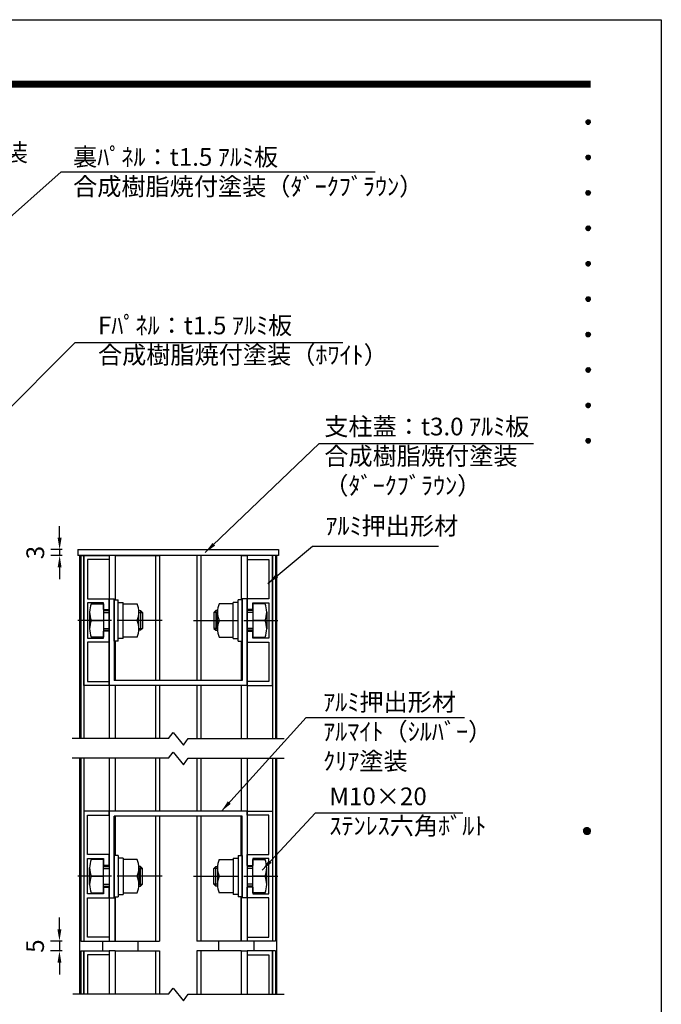
# Model space of a CAD drawing. Extents: x 0 to 8472, y 0 to 5940.
# Drawn here: x 6226 to 8400, y 2604 to 5940 of the extents above; entities that cross this region are included whole.
import ezdxf
from ezdxf.enums import TextEntityAlignment as Align

# ---------------------------------------------------------------- set-up
doc = ezdxf.new("R2010")
doc.units = 0
doc.header["$LTSCALE"] = 6
doc.linetypes.add('CENTER2', pattern=[28.575, 19.05, -3.175, 3.175, -3.175])
doc.layers.get('0').update_dxf_attribs({"linetype": 'CONTINUOUS'})
doc.layers.get('DEFPOINTS').update_dxf_attribs({"linetype": 'CONTINUOUS'})
for name, color, linetype in [('P001', 131, 'CONTINUOUS'), ('P901', 135, 'CONTINUOUS'), ('P_1CENTER', 2, 'CONTINUOUS'), ('P_2DIM', 6, 'CONTINUOUS'), ('P_3TEXT', 60, 'CONTINUOUS'), ('P_5DRAWFRAME', 104, 'CONTINUOUS')]:
    doc.layers.add(name, color=color, linetype=linetype)
doc.styles.add('BIGFONT', font='simplex.shx', dxfattribs={"bigfont": 'bigfont.shx'})
doc.dimstyles.new('DIMBIGFONT$0', dxfattribs={"dimtxt": 3, "dimasz": 2, "dimexe": 1.5, "dimexo": 3, "dimgap": 0.75, "dimtad": 1, "dimdec": 1, "dimdsep": 46, "dimtxsty": 'BIGFONT', "dimcen": 0, "dimclrt": 230, "dimadec": 0, "dimazin": 0, "dimtfac": 0.6, "dimtdec": 1, "dimtmove": 2, "dimatfit": 3, "dimldrblk": 'DOT', "dimfxl": 0, "dimtvp": 1, "dimtolj": 1, "dimarcsym": 0})
doc.dimstyles.new('DIMBIGFONT$7', dxfattribs={"dimtxt": 3, "dimasz": 2, "dimexe": 1.5, "dimexo": 3, "dimgap": 0.75, "dimtad": 1, "dimdec": 1, "dimdsep": 46, "dimtxsty": 'BIGFONT', "dimsah": 1, "dimcen": 0, "dimclrt": 230, "dimadec": 0, "dimazin": 0, "dimtfac": 0.6, "dimtdec": 1, "dimtofl": 0, "dimtmove": 0, "dimatfit": 3, "dimfxl": 0, "dimtvp": 1, "dimtolj": 1, "dimarcsym": 0})

# ---------------------------------------------------------------- blocks, each defined once
blk = doc.blocks.new('DFP3')
at = {"color": 0}
for p, q in [((21.5, 286.6), (408, 286.6)), ((21.5, 286.55), (408, 286.55)), ((21.5, 286.5), (408, 286.5)), ((21.5, 286.45), (408, 286.45)), ((21.5, 286.4), (408, 286.4)), ((408, 286.35), (21.5, 286.35)), ((21.5, 286.3), (408, 286.3)), ((408, 286.25), (21.5, 286.25)), ((21.5, 286.2), (408, 286.2)), ((408, 286.15), (21.5, 286.15)), ((21.5, 286.1), (408, 286.1)), ((21.5, 286.05), (408, 286.05)), ((21.5, 286), (408, 286)), ((21.5, 285.95), (408, 285.95)), ((21.5, 285.9), (408, 285.9)), ((21.5, 285.85), (408, 285.85)), ((21.5, 285.8), (408, 285.8)), ((21.5, 285.75), (408, 285.75)), ((21.5, 285.7), (408, 285.7)), ((408, 285.65), (21.5, 285.65)), ((21.5, 285.6), (408, 285.6)), ((407.2, 279.65), (407.6, 280.05)), ((407.2, 279.65), (407.6, 279.25)), ((407.21, 279.73), (407.52, 280.04)), ((407.21, 279.58), (407.67, 280.04)), ((407.21, 279.72), (407.67, 279.26)), ((407.21, 279.57), (407.52, 279.26)), ((407.22, 279.53), (407.72, 280.03)), ((407.22, 279.77), (407.72, 279.27)), ((407.24, 279.48), (407.77, 280.01)), ((407.24, 279.82), (407.77, 279.29)), ((407.25, 279.84), (407.41, 280)), ((407.25, 279.46), (407.41, 279.3)), ((407.26, 279.43), (407.82, 279.99)), ((407.26, 279.87), (407.82, 279.31)), ((407.29, 279.39), (407.86, 279.96)), ((407.29, 279.91), (407.86, 279.34)), ((407.33, 279.94), (407.89, 279.38)), ((407.33, 279.36), (407.89, 279.92)), ((407.37, 279.98), (407.93, 279.42)), ((407.37, 279.32), (407.93, 279.88)), ((407.41, 280), (407.95, 279.46)), ((407.41, 279.3), (407.95, 279.84)), ((407.46, 280.03), (407.98, 279.51)), ((407.46, 279.27), (407.98, 279.79)), ((407.52, 280.04), (407.99, 279.57)), ((407.52, 279.26), (407.99, 279.73)), ((407.58, 280.05), (408, 279.63)), ((407.58, 279.25), (408, 279.67)), ((407.65, 280.05), (408, 279.7)), ((407.65, 279.25), (408, 279.6)), ((407.75, 280.02), (407.97, 279.8)), ((407.75, 279.28), (407.97, 279.5)), ((407.2, 273.65), (407.6, 274.05)), ((407.2, 273.65), (407.6, 273.25)), ((407.21, 273.73), (407.52, 274.04)), ((407.21, 273.58), (407.67, 274.04)), ((407.21, 273.72), (407.67, 273.26)), ((407.22, 273.53), (407.72, 274.03)), ((407.22, 273.77), (407.72, 273.27)), ((407.24, 273.48), (407.77, 274.01)), ((407.24, 273.82), (407.77, 273.29)), ((407.25, 273.84), (407.41, 274)), ((407.26, 273.43), (407.82, 273.99)), ((407.26, 273.87), (407.82, 273.31)), ((407.29, 273.39), (407.86, 273.96)), ((407.29, 273.91), (407.86, 273.34)), ((407.33, 273.94), (407.89, 273.38)), ((407.33, 273.36), (407.89, 273.92)), ((407.37, 273.98), (407.93, 273.42)), ((407.37, 273.32), (407.93, 273.88)), ((407.41, 274), (407.95, 273.46)), ((407.41, 273.3), (407.95, 273.84)), ((407.46, 274.03), (407.98, 273.51)), ((407.46, 273.27), (407.98, 273.79)), ((407.52, 274.04), (407.99, 273.57)), ((407.52, 273.26), (407.99, 273.73)), ((407.58, 274.05), (408, 273.63)), ((407.58, 273.25), (408, 273.67)), ((407.65, 274.05), (408, 273.7)), ((407.65, 273.25), (408, 273.6)), ((407.75, 274.02), (407.97, 273.8)), ((407.21, 273.57), (407.52, 273.26)), ((407.25, 273.46), (407.41, 273.3)), ((407.75, 273.28), (407.97, 273.5)), ((407.2, 267.65), (407.6, 268.05)), ((407.2, 267.65), (407.6, 267.25)), ((407.21, 267.73), (407.52, 268.04)), ((407.21, 267.58), (407.67, 268.04)), ((407.21, 267.72), (407.67, 267.26)), ((407.21, 267.57), (407.52, 267.26)), ((407.22, 267.53), (407.72, 268.03)), ((407.22, 267.77), (407.72, 267.27)), ((407.24, 267.48), (407.77, 268.01)), ((407.24, 267.82), (407.77, 267.29)), ((407.25, 267.84), (407.41, 268)), ((407.25, 267.46), (407.41, 267.3)), ((407.26, 267.43), (407.82, 267.99)), ((407.26, 267.87), (407.82, 267.31)), ((407.29, 267.39), (407.86, 267.96)), ((407.29, 267.91), (407.86, 267.34)), ((407.33, 267.94), (407.89, 267.38)), ((407.33, 267.36), (407.89, 267.92)), ((407.37, 267.98), (407.93, 267.42)), ((407.37, 267.32), (407.93, 267.88)), ((407.41, 268), (407.95, 267.46)), ((407.41, 267.3), (407.95, 267.84)), ((407.46, 268.03), (407.98, 267.51)), ((407.46, 267.27), (407.98, 267.79)), ((407.52, 268.04), (407.99, 267.57)), ((407.52, 267.26), (407.99, 267.73)), ((407.58, 268.05), (408, 267.63)), ((407.58, 267.25), (408, 267.67)), ((407.65, 268.05), (408, 267.7)), ((407.65, 267.25), (408, 267.6)), ((407.75, 268.02), (407.97, 267.8)), ((407.75, 267.28), (407.97, 267.5)), ((407.2, 261.65), (407.6, 262.05)), ((407.21, 261.73), (407.52, 262.04)), ((407.21, 261.58), (407.67, 262.04)), ((407.22, 261.53), (407.72, 262.03)), ((407.24, 261.48), (407.77, 262.01)), ((407.25, 261.84), (407.41, 262)), ((407.26, 261.43), (407.82, 261.99)), ((407.29, 261.39), (407.86, 261.96)), ((407.29, 261.91), (407.86, 261.34)), ((407.33, 261.94), (407.89, 261.38)), ((407.33, 261.36), (407.89, 261.92)), ((407.37, 261.98), (407.93, 261.42)), ((407.41, 262), (407.95, 261.46)), ((407.46, 262.03), (407.98, 261.51)), ((407.52, 262.04), (407.99, 261.57)), ((407.58, 262.05), (408, 261.63)), ((407.65, 262.05), (408, 261.7)), ((407.75, 262.02), (407.97, 261.8)), ((407.2, 261.65), (407.6, 261.25)), ((407.21, 261.72), (407.67, 261.26)), ((407.21, 261.57), (407.52, 261.26)), ((407.22, 261.77), (407.72, 261.27)), ((407.24, 261.82), (407.77, 261.29)), ((407.25, 261.46), (407.41, 261.3)), ((407.26, 261.87), (407.82, 261.31)), ((407.37, 261.32), (407.93, 261.88)), ((407.41, 261.3), (407.95, 261.84)), ((407.46, 261.27), (407.98, 261.79)), ((407.52, 261.26), (407.99, 261.73)), ((407.58, 261.25), (408, 261.67)), ((407.65, 261.25), (408, 261.6)), ((407.75, 261.28), (407.97, 261.5)), ((407.2, 255.65), (407.6, 256.05)), ((407.2, 255.65), (407.6, 255.25)), ((407.21, 255.73), (407.52, 256.04)), ((407.21, 255.58), (407.67, 256.04)), ((407.21, 255.72), (407.67, 255.26)), ((407.21, 255.57), (407.52, 255.26)), ((407.22, 255.53), (407.72, 256.03)), ((407.22, 255.77), (407.72, 255.27)), ((407.24, 255.48), (407.77, 256.01)), ((407.24, 255.82), (407.77, 255.29)), ((407.25, 255.84), (407.41, 256)), ((407.25, 255.46), (407.41, 255.3)), ((407.26, 255.43), (407.82, 255.99)), ((407.26, 255.87), (407.82, 255.31)), ((407.29, 255.39), (407.86, 255.96)), ((407.29, 255.91), (407.86, 255.34)), ((407.33, 255.94), (407.89, 255.38)), ((407.33, 255.36), (407.89, 255.92)), ((407.37, 255.98), (407.93, 255.42)), ((407.37, 255.32), (407.93, 255.88)), ((407.41, 256), (407.95, 255.46)), ((407.41, 255.3), (407.95, 255.84)), ((407.46, 256.03), (407.98, 255.51)), ((407.46, 255.27), (407.98, 255.79)), ((407.52, 256.04), (407.99, 255.57)), ((407.52, 255.26), (407.99, 255.73)), ((407.58, 256.05), (408, 255.63)), ((407.58, 255.25), (408, 255.67)), ((407.65, 256.05), (408, 255.7)), ((407.65, 255.25), (408, 255.6)), ((407.75, 256.02), (407.97, 255.8)), ((407.75, 255.28), (407.97, 255.5)), ((407.2, 249.65), (407.6, 250.05)), ((407.2, 249.65), (407.6, 249.25)), ((407.21, 249.73), (407.52, 250.04)), ((407.21, 249.58), (407.67, 250.04)), ((407.21, 249.72), (407.67, 249.26)), ((407.21, 249.57), (407.52, 249.26)), ((407.22, 249.53), (407.72, 250.03)), ((407.22, 249.77), (407.72, 249.27)), ((407.24, 249.48), (407.77, 250.01)), ((407.24, 249.82), (407.77, 249.29)), ((407.25, 249.84), (407.41, 250)), ((407.25, 249.46), (407.41, 249.3)), ((407.26, 249.43), (407.82, 249.99)), ((407.26, 249.87), (407.82, 249.31)), ((407.29, 249.39), (407.86, 249.96)), ((407.29, 249.91), (407.86, 249.34)), ((407.33, 249.94), (407.89, 249.38)), ((407.33, 249.36), (407.89, 249.92)), ((407.37, 249.98), (407.93, 249.42)), ((407.37, 249.32), (407.93, 249.88)), ((407.41, 250), (407.95, 249.46)), ((407.41, 249.3), (407.95, 249.84)), ((407.46, 250.03), (407.98, 249.51)), ((407.46, 249.27), (407.98, 249.79)), ((407.52, 250.04), (407.99, 249.57)), ((407.52, 249.26), (407.99, 249.73)), ((407.58, 250.05), (408, 249.63)), ((407.58, 249.25), (408, 249.67)), ((407.65, 250.05), (408, 249.7)), ((407.65, 249.25), (408, 249.6)), ((407.75, 250.02), (407.97, 249.8)), ((407.75, 249.28), (407.97, 249.5)), ((407.2, 243.65), (407.6, 244.05)), ((407.2, 243.65), (407.6, 243.25)), ((407.21, 243.73), (407.52, 244.04)), ((407.21, 243.58), (407.67, 244.04)), ((407.21, 243.72), (407.67, 243.26)), ((407.21, 243.57), (407.52, 243.26)), ((407.22, 243.53), (407.72, 244.03)), ((407.22, 243.77), (407.72, 243.27)), ((407.24, 243.48), (407.77, 244.01)), ((407.24, 243.82), (407.77, 243.29)), ((407.25, 243.84), (407.41, 244)), ((407.26, 243.43), (407.82, 243.99)), ((407.26, 243.87), (407.82, 243.31)), ((407.29, 243.39), (407.86, 243.96)), ((407.29, 243.91), (407.86, 243.34)), ((407.33, 243.94), (407.89, 243.38)), ((407.33, 243.36), (407.89, 243.92)), ((407.37, 243.98), (407.93, 243.42)), ((407.37, 243.32), (407.93, 243.88)), ((407.41, 244), (407.95, 243.46)), ((407.41, 243.3), (407.95, 243.84)), ((407.46, 244.03), (407.98, 243.51)), ((407.46, 243.27), (407.98, 243.79)), ((407.52, 244.04), (407.99, 243.57)), ((407.52, 243.26), (407.99, 243.73)), ((407.58, 244.05), (408, 243.63)), ((407.58, 243.25), (408, 243.67)), ((407.65, 244.05), (408, 243.7)), ((407.65, 243.25), (408, 243.6)), ((407.75, 244.02), (407.97, 243.8)), ((407.25, 243.46), (407.41, 243.3)), ((407.75, 243.28), (407.97, 243.5)), ((407.2, 237.65), (407.6, 238.05)), ((407.2, 237.65), (407.6, 237.25)), ((407.21, 237.73), (407.52, 238.04)), ((407.21, 237.58), (407.67, 238.04)), ((407.21, 237.72), (407.67, 237.26)), ((407.21, 237.57), (407.52, 237.26)), ((407.22, 237.53), (407.72, 238.03)), ((407.22, 237.77), (407.72, 237.27)), ((407.24, 237.48), (407.77, 238.01)), ((407.24, 237.82), (407.77, 237.29)), ((407.25, 237.84), (407.41, 238)), ((407.25, 237.46), (407.41, 237.3)), ((407.26, 237.43), (407.82, 237.99)), ((407.26, 237.87), (407.82, 237.31)), ((407.29, 237.39), (407.86, 237.96)), ((407.29, 237.91), (407.86, 237.34)), ((407.33, 237.94), (407.89, 237.38)), ((407.33, 237.36), (407.89, 237.92)), ((407.37, 237.98), (407.93, 237.42)), ((407.37, 237.32), (407.93, 237.88)), ((407.41, 238), (407.95, 237.46)), ((407.41, 237.3), (407.95, 237.84)), ((407.46, 238.03), (407.98, 237.51)), ((407.46, 237.27), (407.98, 237.79)), ((407.52, 238.04), (407.99, 237.57)), ((407.52, 237.26), (407.99, 237.73)), ((407.58, 238.05), (408, 237.63)), ((407.58, 237.25), (408, 237.67)), ((407.65, 238.05), (408, 237.7)), ((407.65, 237.25), (408, 237.6)), ((407.75, 238.02), (407.97, 237.8)), ((407.75, 237.28), (407.97, 237.5)), ((407.2, 231.65), (407.6, 232.05)), ((407.21, 231.73), (407.52, 232.04)), ((407.21, 231.58), (407.67, 232.04)), ((407.22, 231.53), (407.72, 232.03)), ((407.24, 231.48), (407.77, 232.01)), ((407.25, 231.84), (407.41, 232)), ((407.26, 231.43), (407.82, 231.99)), ((407.29, 231.39), (407.86, 231.96)), ((407.29, 231.91), (407.86, 231.34)), ((407.33, 231.94), (407.89, 231.38)), ((407.33, 231.36), (407.89, 231.92)), ((407.37, 231.98), (407.93, 231.42)), ((407.37, 231.32), (407.93, 231.88)), ((407.41, 232), (407.95, 231.46)), ((407.46, 232.03), (407.98, 231.51)), ((407.52, 232.04), (407.99, 231.57)), ((407.58, 232.05), (408, 231.63)), ((407.65, 232.05), (408, 231.7)), ((407.75, 232.02), (407.97, 231.8)), ((407.2, 231.65), (407.6, 231.25)), ((407.21, 231.72), (407.67, 231.26)), ((407.21, 231.57), (407.52, 231.26)), ((407.22, 231.77), (407.72, 231.27)), ((407.24, 231.82), (407.77, 231.29)), ((407.25, 231.46), (407.41, 231.3)), ((407.26, 231.87), (407.82, 231.31)), ((407.41, 231.3), (407.95, 231.84)), ((407.46, 231.27), (407.98, 231.79)), ((407.52, 231.26), (407.99, 231.73)), ((407.58, 231.25), (408, 231.67)), ((407.65, 231.25), (408, 231.6)), ((407.75, 231.28), (407.97, 231.5)), ((407.2, 225.65), (407.6, 226.05)), ((407.2, 225.65), (407.6, 225.25)), ((407.21, 225.73), (407.52, 226.04)), ((407.21, 225.58), (407.67, 226.04)), ((407.21, 225.72), (407.67, 225.26)), ((407.21, 225.57), (407.52, 225.26)), ((407.22, 225.53), (407.72, 226.03)), ((407.22, 225.77), (407.72, 225.27)), ((407.24, 225.48), (407.77, 226.01)), ((407.24, 225.82), (407.77, 225.29)), ((407.25, 225.84), (407.41, 226)), ((407.25, 225.46), (407.41, 225.3)), ((407.26, 225.43), (407.82, 225.99)), ((407.26, 225.87), (407.82, 225.31)), ((407.29, 225.39), (407.86, 225.96)), ((407.29, 225.91), (407.86, 225.34)), ((407.33, 225.94), (407.89, 225.38)), ((407.33, 225.36), (407.89, 225.92)), ((407.37, 225.98), (407.93, 225.42)), ((407.37, 225.32), (407.93, 225.88)), ((407.41, 226), (407.95, 225.46)), ((407.41, 225.3), (407.95, 225.84)), ((407.46, 226.03), (407.98, 225.51)), ((407.46, 225.27), (407.98, 225.79)), ((407.52, 226.04), (407.99, 225.57)), ((407.52, 225.26), (407.99, 225.73)), ((407.58, 226.05), (408, 225.63)), ((407.58, 225.25), (408, 225.67)), ((407.65, 226.05), (408, 225.7)), ((407.65, 225.25), (408, 225.6)), ((407.75, 226.02), (407.97, 225.8)), ((407.75, 225.28), (407.97, 225.5)), ((406.8, 159.55), (407.4, 160.15)), ((406.8, 159.48), (407.47, 160.15)), ((407.33, 160.15), (408, 159.48)), ((407.4, 160.15), (408, 159.55)), ((406.8, 159.63), (407.32, 160.15)), ((406.8, 159.62), (407.47, 158.95)), ((406.8, 159.55), (407.4, 158.95)), ((406.8, 159.47), (407.32, 158.95)), ((406.81, 159.42), (407.53, 160.14)), ((406.81, 159.68), (407.53, 158.96)), ((406.82, 159.71), (407.24, 160.13)), ((406.82, 159.39), (407.24, 158.97)), ((406.83, 159.37), (407.58, 160.12)), ((406.83, 159.73), (407.58, 158.98)), ((406.85, 159.32), (407.63, 160.1)), ((406.85, 159.78), (407.63, 159)), ((406.87, 159.27), (407.68, 160.08)), ((406.87, 159.83), (407.12, 160.08)), ((406.87, 159.83), (407.68, 159.02)), ((406.87, 159.27), (407.12, 159.02)), ((406.9, 159.22), (407.73, 160.05)), ((406.9, 159.88), (407.73, 159.05)), ((406.93, 159.18), (407.77, 160.02)), ((406.93, 159.92), (407.77, 159.08)), ((406.96, 159.14), (407.81, 159.99)), ((406.96, 159.96), (407.81, 159.11)), ((406.99, 159.99), (407.84, 159.14)), ((406.99, 159.11), (407.84, 159.96)), ((407.03, 160.02), (407.87, 159.18)), ((407.03, 159.08), (407.87, 159.92)), ((407.07, 160.05), (407.9, 159.22)), ((407.07, 159.05), (407.9, 159.88)), ((407.12, 160.08), (407.93, 159.27)), ((407.12, 159.02), (407.93, 159.83)), ((407.17, 160.1), (407.95, 159.32)), ((407.17, 159), (407.95, 159.78)), ((407.22, 160.12), (407.97, 159.37)), ((407.22, 158.98), (407.97, 159.73)), ((407.27, 160.14), (407.99, 159.42)), ((407.27, 158.96), (407.99, 159.68)), ((407.33, 158.95), (408, 159.62)), ((407.4, 158.95), (408, 159.55)), ((407.48, 160.14), (407.99, 159.63)), ((407.48, 158.96), (407.99, 159.47)), ((407.57, 160.13), (407.98, 159.72)), ((407.57, 158.97), (407.98, 159.38)), ((407.69, 160.08), (407.93, 159.84)), ((407.69, 159.02), (407.93, 159.26))]:
    blk.add_line(p, q, dxfattribs=at)
at = {"layer": 'DEFPOINTS', "color": 0}
for p, q in [((0, 297), (420, 297)), ((420, 297), (420, 0))]:
    blk.add_line(p, q, dxfattribs=at)
at = {"color": 83, "style": 'BIGFONT', "flags": 8}
for tag, p in [('REV04', (27.26, 27.96)), ('REV03', (27.26, 22.49)), ('REV02', (27.26, 16.49)), ('REV01', (27.26, 11.3))]:
    blk.add_attdef(tag, text='', height=2, dxfattribs=at).set_placement(p, align=Align.BOTTOM_LEFT)
for tag, p in [('R4D', (93.12, 27.96)), ('R4C', (102.25, 27.96)), ('R4A', (111.37, 27.96)), ('R3D', (93.12, 22.49)), ('R3C', (102.25, 22.49)), ('R3A', (111.37, 22.49)), ('R2D', (93.12, 16.49)), ('R2C', (102.25, 16.49)), ('R2A', (111.37, 16.49)), ('R1D', (93.12, 11.3)), ('R1C', (102.25, 11.3)), ('R1A', (111.37, 11.3))]:
    blk.add_attdef(tag, text='', height=2, dxfattribs=at).set_placement(p, align=Align.BOTTOM_CENTER)
at = {"color": 83, "style": 'BIGFONT'}
for tag, height, p in [('PROJECT1', 4, (283.38, 25.6)), ('DATE', 3, (344.68, 25.84)), ('SCALE', 3, (379.68, 25.84)), ('PROJECT2', 4, (284.2, 17.84)), ('PROJECT3', 4, (284.2, 10.57)), ('DWGNO', 3, (358.68, 10.57))]:
    blk.add_attdef(tag, text='', height=height, dxfattribs=at).set_placement(p, align=Align.BOTTOM_CENTER)
at = {"color": 0, "style": 'BIGFONT', "flags": 2}
blk.add_attdef('FILENAME', (116.56, 10.92), '', height=1, dxfattribs=at)
blk = doc.blocks.new('*D2')
at = {"layer": 'DEFPOINTS', "color": 0}
for p in [(6429.5, 2817.6), (6360.5, 2784.3), (6429.5, 2784.3)]:
    blk.add_point(p, dxfattribs=at)
at = {"layer": 'P_2DIM', "color": 0, "lineweight": -2}
for p, q in [((6360.5, 2857.6), (6360.5, 2897.6)), ((6369.5, 2817.6), (6330.5, 2817.6)), ((6360.5, 2817.6), (6360.5, 2784.3)), ((6369.5, 2784.3), (6330.5, 2784.3)), ((6360.5, 2744.3), (6360.5, 2704.3))]:
    blk.add_line(p, q, dxfattribs=at)
at = {"layer": 'P_2DIM', "color": 0}
for points in [[(6353.8, 2857.6), (6367.1, 2857.6), (6360.5, 2817.6)], [(6353.8, 2744.3), (6367.1, 2744.3), (6360.5, 2784.3)]]:
    blk.add_solid(points, dxfattribs=at)
at = {"layer": 'P_2DIM', "color": 230, "insert": (6278, 2800.9), "char_height": 60, "attachment_point": 5, "rotation": 90, "style": 'BIGFONT'}
blk.add_mtext('\\A1;5', dxfattribs=at)
blk = doc.blocks.new('_DOT')
at = {"color": 0, "linetype": 'ByBlock'}
blk.add_line((-0.5, 0), (-1, 0), dxfattribs=at)
at = {"color": 0, "linetype": 'ByBlock', "const_width": 0.5}
blk.add_lwpolyline([(-0.25, 0, 1), (0.25, 0, 1)], format="xyb", close=True, dxfattribs=at)
blk = doc.blocks.new('*D3')
at = {"layer": 'DEFPOINTS', "color": 0}
for p in [(6429.5, 4144.3), (6361.1, 4124.3), (6429.5, 4124.3)]:
    blk.add_point(p, dxfattribs=at)
at = {"layer": 'P_2DIM', "color": 0, "lineweight": -2}
for p, q in [((6361.1, 4184.3), (6361.1, 4224.3)), ((6369.5, 4144.3), (6331.1, 4144.3)), ((6361.1, 4144.3), (6361.1, 4124.3)), ((6369.5, 4124.3), (6331.1, 4124.3)), ((6361.1, 4084.3), (6361.1, 4044.3))]:
    blk.add_line(p, q, dxfattribs=at)
at = {"layer": 'P_2DIM', "color": 0}
for points in [[(6354.4, 4184.3), (6367.7, 4184.3), (6361.1, 4144.3)], [(6354.4, 4084.3), (6367.7, 4084.3), (6361.1, 4124.3)]]:
    blk.add_solid(points, dxfattribs=at)
at = {"layer": 'P_2DIM', "color": 230, "insert": (6278.6, 4134.3), "char_height": 60, "attachment_point": 5, "rotation": 90, "style": 'BIGFONT'}
blk.add_mtext('\\A1;3', dxfattribs=at)
blk = doc.blocks.new('A$C5AB656B2')
at = {"layer": 'P001'}
for p, q in [((0, 20), (680, 20)), ((0, 20), (0, 0)), ((680, 20), (680, 0)), ((680, 0), (0, 0))]:
    blk.add_line(p, q, dxfattribs=at)

msp = doc.modelspace()

# ---------------------------------------------------------------- linework, layer by layer
at = {"layer": 'P001'}
for p, q in [((6429.48, 3504.26), (6429.46, 4124.26)), ((6429.46, 4124.26), (6442.79, 4124.26)), ((6432.81, 4124.26), (6432.8, 3504.26)), ((6442.79, 4124.26), (6442.79, 3504.26)), ((6442.79, 3684.26), (6442.79, 4124.26)), ((6442.79, 4124.26), (6529.46, 4124.26)), ((6456.12, 4110.92), (6456.12, 3977.59)), ((6529.46, 4110.92), (6456.12, 4110.92)), ((6529.49, 4124.26), (6529.49, 3504.26)), ((6549.49, 4124.26), (6529.49, 4124.26)), ((6549.49, 4124.26), (6699.49, 4124.26)), ((6549.49, 4124.26), (6549.49, 3974.26)), ((6686.16, 4124.26), (6686.16, 3700.92)), ((6699.49, 4124.26), (6699.49, 3700.92)), ((6826.16, 4124.26), (6826.16, 3700.92)), ((6976.16, 4124.26), (6826.16, 4124.26)), ((6839.49, 4124.26), (6839.49, 3700.92)), ((6976.16, 4124.26), (6976.16, 3974.26)), ((6976.16, 4124.26), (6996.16, 4124.26)), ((6996.16, 4124.26), (6996.16, 3504.26)), ((7082.85, 4124.26), (6996.19, 4124.26)), ((6996.19, 4110.92), (7069.52, 4110.92)), ((7069.52, 4110.92), (7069.52, 3977.59)), ((7082.85, 4124.26), (7082.85, 3504.26)), ((7082.85, 3684.26), (7082.85, 4124.26)), ((7096.19, 4124.26), (7082.85, 4124.26)), ((7092.83, 4124.26), (7092.84, 3504.26)), ((7096.17, 4124.26), (7096.17, 3504.26)), ((6456.12, 3977.59), (6529.46, 3977.59)), ((6529.46, 3977.59), (6529.46, 3940.92)), ((6529.46, 3906.26), (6529.46, 3977.59)), ((6529.46, 3977.59), (6546.12, 3977.59)), ((6546.12, 3977.59), (6546.12, 3700.92)), ((6546.12, 3834.26), (6546.12, 3974.26)), ((6546.12, 3974.26), (6559.46, 3974.26)), ((6559.46, 3834.26), (6559.46, 3974.26)), ((6966.19, 3834.26), (6966.19, 3974.26)), ((6979.52, 3974.26), (6966.19, 3974.26)), ((6979.52, 3977.59), (6979.52, 3700.92)), ((6996.19, 3977.59), (6979.52, 3977.59)), ((6979.52, 3834.26), (6979.52, 3974.26)), ((6996.19, 3906.26), (6996.19, 3977.59)), ((6996.19, 3977.59), (6996.19, 3940.92)), ((7069.52, 3977.59), (6996.19, 3977.59)), ((6456.12, 3964.26), (6456.12, 3844.26)), ((6509.46, 3964.26), (6456.12, 3964.26)), ((6468.12, 3960.92), (6509.46, 3960.92)), ((6509.46, 3940.92), (6509.46, 3964.26)), ((6509.46, 3960.92), (6509.46, 3847.59)), ((6509.46, 3940.92), (6529.46, 3940.92)), ((6509.46, 3937.59), (6529.46, 3937.59)), ((6559.46, 3965.59), (6576.12, 3965.59)), ((6576.12, 3842.92), (6576.12, 3965.59)), ((6576.12, 3960.92), (6624.12, 3960.92)), ((6629.3, 3937.59), (6635.29, 3937.59)), ((6635.29, 3937.59), (6641.96, 3930.92)), ((6890.35, 3937.59), (6883.69, 3930.92)), ((6896.35, 3937.59), (6890.35, 3937.59)), ((6949.52, 3960.92), (6901.52, 3960.92)), ((6949.52, 3842.92), (6949.52, 3965.59)), ((6966.19, 3965.59), (6949.52, 3965.59)), ((7016.19, 3940.92), (6996.19, 3940.92)), ((7016.19, 3937.59), (6996.19, 3937.59)), ((7016.19, 3964.26), (7069.52, 3964.26)), ((7016.19, 3940.92), (7016.19, 3964.26)), ((7016.19, 3960.92), (7016.19, 3847.59)), ((7057.52, 3960.92), (7016.19, 3960.92)), ((7069.52, 3964.26), (7069.52, 3844.26)), ((6462.79, 3932.59), (6462.79, 3875.92)), ((6468.12, 3904.26), (6509.46, 3904.26)), ((6624.12, 3904.26), (6576.12, 3904.26)), ((6629.46, 3875.92), (6629.46, 3932.59)), ((6641.96, 3930.92), (6641.96, 3877.59)), ((6883.69, 3930.92), (6883.69, 3877.59)), ((6896.19, 3875.92), (6896.19, 3932.59)), ((6901.52, 3904.26), (6949.52, 3904.26)), ((7057.52, 3904.26), (7016.19, 3904.26)), ((7062.85, 3932.59), (7062.85, 3875.92)), ((6509.46, 3870.92), (6529.46, 3870.92)), ((6529.46, 3684.26), (6529.46, 3902.26)), ((6635.29, 3870.92), (6629.3, 3870.92)), ((6641.96, 3877.59), (6635.29, 3870.92)), ((6883.69, 3877.59), (6890.35, 3870.92)), ((6890.35, 3870.92), (6896.35, 3870.92)), ((6996.19, 3684.26), (6996.19, 3902.26)), ((7016.19, 3870.92), (6996.19, 3870.92)), ((6456.12, 3844.26), (6509.46, 3844.26)), ((6509.46, 3847.59), (6468.12, 3847.59)), ((6509.46, 3844.26), (6509.46, 3867.59)), ((6529.46, 3867.59), (6509.46, 3867.59)), ((6529.46, 3867.59), (6529.46, 3830.92)), ((6576.12, 3842.92), (6559.46, 3842.92)), ((6624.12, 3847.59), (6576.12, 3847.59)), ((6901.52, 3847.59), (6949.52, 3847.59)), ((6949.52, 3842.92), (6966.19, 3842.92)), ((6996.19, 3867.59), (6996.19, 3830.92)), ((6996.19, 3867.59), (7016.19, 3867.59)), ((7016.19, 3844.26), (7016.19, 3867.59)), ((7016.19, 3847.59), (7057.52, 3847.59)), ((7069.52, 3844.26), (7016.19, 3844.26)), ((6529.46, 3830.92), (6456.12, 3830.92)), ((6456.12, 3830.92), (6456.12, 3697.59)), ((6559.46, 3834.26), (6546.12, 3834.26)), ((6549.49, 3834.26), (6549.49, 3700.92)), ((6966.19, 3834.26), (6979.52, 3834.26)), ((6976.16, 3834.26), (6976.16, 3700.92)), ((6996.19, 3830.92), (7069.52, 3830.92)), ((7069.52, 3830.92), (7069.52, 3697.59)), ((6529.46, 3684.26), (6442.79, 3684.26)), ((6456.12, 3697.59), (6529.46, 3697.59)), ((6529.46, 3697.59), (6529.46, 3684.26)), ((6996.19, 3684.26), (6529.49, 3684.26)), ((6979.52, 3700.92), (6546.12, 3700.92)), ((6549.49, 3684.26), (6549.49, 3504.26)), ((6686.16, 3684.26), (6686.16, 3504.26)), ((6699.49, 3684.26), (6699.49, 3504.26)), ((6826.16, 3684.26), (6826.16, 3504.26)), ((6839.49, 3684.26), (6839.49, 3504.26)), ((6976.16, 3684.26), (6976.16, 3504.26)), ((7069.52, 3697.59), (6996.19, 3697.59)), ((6996.19, 3697.59), (6996.19, 3684.26)), ((6996.19, 3684.26), (7082.85, 3684.26)), ((6429.48, 2637.59), (6429.48, 3437.59)), ((6432.81, 3437.59), (6432.81, 2817.59)), ((6442.79, 3437.59), (6442.79, 2817.59)), ((6529.49, 3437.59), (6529.49, 2817.59)), ((6549.49, 3437.59), (6549.49, 3257.59)), ((6686.16, 3437.59), (6686.16, 3257.59)), ((6699.49, 3437.59), (6699.49, 3257.59)), ((6826.16, 3437.59), (6826.16, 3257.59)), ((6839.49, 3437.59), (6839.49, 3257.59)), ((6976.16, 3437.59), (6976.16, 3257.59)), ((6996.16, 3437.59), (6996.16, 2817.59)), ((7082.85, 3437.59), (7082.85, 2817.59)), ((7092.83, 3437.59), (7092.84, 2817.59)), ((7096.17, 3437.59), (7096.17, 2637.59)), ((6442.79, 3257.59), (6442.79, 2817.59)), ((6529.46, 3257.59), (6442.79, 3257.59)), ((6456.12, 3110.92), (6456.12, 3244.26)), ((6456.12, 3244.26), (6529.46, 3244.26)), ((6529.46, 3257.59), (6529.46, 3039.59)), ((6529.46, 3244.26), (6529.46, 3257.59)), ((6996.19, 3257.59), (6529.49, 3257.59)), ((6979.52, 3240.92), (6546.12, 3240.92)), ((6546.12, 2964.26), (6546.12, 3240.92)), ((6549.49, 3107.59), (6549.49, 3240.92)), ((6549.49, 3240.92), (6549.49, 3107.59)), ((6686.16, 3240.92), (6686.16, 2817.59)), ((6699.49, 3240.92), (6699.49, 2817.59)), ((6826.16, 3240.92), (6826.16, 2817.59)), ((6839.49, 3240.92), (6839.49, 2817.59)), ((6976.16, 3240.92), (6976.16, 3107.59)), ((6976.16, 3107.59), (6976.16, 3240.92)), ((6979.52, 2964.26), (6979.52, 3240.92)), ((6996.19, 3257.59), (6996.19, 3039.59)), ((6996.19, 3257.59), (7082.85, 3257.59)), ((6996.19, 3244.26), (6996.19, 3257.59)), ((7069.52, 3244.26), (6996.19, 3244.26)), ((7069.52, 3110.92), (7069.52, 3244.26)), ((7082.85, 3257.59), (7082.85, 2817.59)), ((6529.46, 3110.92), (6456.12, 3110.92)), ((6529.46, 3074.26), (6529.46, 3110.92)), ((6546.12, 3107.59), (6546.12, 2967.59)), ((6559.46, 3107.59), (6546.12, 3107.59)), ((6559.46, 3107.59), (6559.46, 2967.59)), ((6966.19, 3107.59), (6966.19, 2967.59)), ((6966.19, 3107.59), (6979.52, 3107.59)), ((6979.52, 3107.59), (6979.52, 2967.59)), ((6996.19, 3110.92), (7069.52, 3110.92)), ((6996.19, 3074.26), (6996.19, 3110.92)), ((6456.12, 3097.59), (6509.46, 3097.59)), ((6456.12, 2977.59), (6456.12, 3097.59)), ((6509.46, 3094.26), (6468.12, 3094.26)), ((6509.46, 3097.59), (6509.46, 3074.26)), ((6509.46, 2980.92), (6509.46, 3094.26)), ((6529.46, 3074.26), (6509.46, 3074.26)), ((6509.46, 3070.92), (6529.46, 3070.92)), ((6576.12, 3098.92), (6559.46, 3098.92)), ((6576.12, 3098.92), (6576.12, 2976.26)), ((6624.12, 3094.26), (6576.12, 3094.26)), ((6635.29, 3070.92), (6629.3, 3070.92)), ((6641.96, 3064.26), (6635.29, 3070.92)), ((6883.69, 3064.26), (6890.35, 3070.92)), ((6890.35, 3070.92), (6896.35, 3070.92)), ((6901.52, 3094.26), (6949.52, 3094.26)), ((6949.52, 3098.92), (6966.19, 3098.92)), ((6949.52, 3098.92), (6949.52, 2976.26)), ((6996.19, 3074.26), (7016.19, 3074.26)), ((7016.19, 3070.92), (6996.19, 3070.92)), ((7069.52, 3097.59), (7016.19, 3097.59)), ((7016.19, 3097.59), (7016.19, 3074.26)), ((7016.19, 2980.92), (7016.19, 3094.26)), ((7016.19, 3094.26), (7057.52, 3094.26)), ((7069.52, 2977.59), (7069.52, 3097.59)), ((6462.79, 3009.26), (6462.79, 3065.92)), ((6468.12, 3037.59), (6509.46, 3037.59)), ((6624.12, 3037.59), (6576.12, 3037.59)), ((6629.46, 3065.92), (6629.46, 3009.26)), ((6641.96, 3010.92), (6641.96, 3064.26)), ((6883.69, 3010.92), (6883.69, 3064.26)), ((6896.19, 3065.92), (6896.19, 3009.26)), ((6901.52, 3037.59), (6949.52, 3037.59)), ((7057.52, 3037.59), (7016.19, 3037.59)), ((7062.85, 3009.26), (7062.85, 3065.92)), ((6509.46, 3004.26), (6529.46, 3004.26)), ((6529.46, 3035.59), (6529.46, 2964.26)), ((6629.3, 3004.26), (6635.29, 3004.26)), ((6635.29, 3004.26), (6641.96, 3010.92)), ((6890.35, 3004.26), (6883.69, 3010.92)), ((6896.35, 3004.26), (6890.35, 3004.26)), ((6996.19, 3035.59), (6996.19, 2964.26)), ((7016.19, 3004.26), (6996.19, 3004.26)), ((6509.46, 2977.59), (6456.12, 2977.59)), ((6468.12, 2980.92), (6509.46, 2980.92)), ((6509.46, 3000.92), (6529.46, 3000.92)), ((6509.46, 3000.92), (6509.46, 2977.59)), ((6529.46, 2964.26), (6529.46, 3000.92)), ((6559.46, 2976.26), (6576.12, 2976.26)), ((6576.12, 2980.92), (6624.12, 2980.92)), ((6949.52, 2980.92), (6901.52, 2980.92)), ((6966.19, 2976.26), (6949.52, 2976.26)), ((6996.19, 2964.26), (6996.19, 3000.92)), ((7016.19, 3000.92), (6996.19, 3000.92)), ((7016.19, 3000.92), (7016.19, 2977.59)), ((7057.52, 2980.92), (7016.19, 2980.92)), ((7016.19, 2977.59), (7069.52, 2977.59)), ((6456.12, 2830.92), (6456.12, 2964.26)), ((6456.12, 2964.26), (6529.46, 2964.26)), ((6529.46, 2964.26), (6546.12, 2964.26)), ((6546.12, 2967.59), (6559.46, 2967.59)), ((6549.49, 2817.59), (6549.49, 2967.59)), ((6549.49, 2967.59), (6549.49, 2817.59)), ((6979.52, 2967.59), (6966.19, 2967.59)), ((6976.16, 2967.59), (6976.16, 2817.59)), ((6976.16, 2817.59), (6976.16, 2967.59)), ((6996.19, 2964.26), (6979.52, 2964.26)), ((7069.52, 2964.26), (6996.19, 2964.26)), ((7069.52, 2830.92), (7069.52, 2964.26)), ((6432.81, 2817.59), (6529.46, 2817.59)), ((6529.46, 2830.92), (6456.12, 2830.92)), ((6506.16, 2817.59), (6506.16, 2784.26)), ((6529.49, 2817.59), (6699.49, 2817.59)), ((6626.16, 2817.59), (6626.16, 2784.26)), ((6996.16, 2817.59), (6826.16, 2817.59)), ((6899.49, 2817.59), (6899.49, 2784.26)), ((6996.19, 2830.92), (7069.52, 2830.92)), ((7092.84, 2817.59), (6996.19, 2817.59)), ((7019.49, 2817.59), (7019.49, 2784.26)), ((6432.81, 2784.26), (6529.46, 2784.26)), ((6432.81, 2784.26), (6432.81, 2637.59)), ((6442.79, 2784.26), (6442.79, 2637.59)), ((6442.79, 2637.59), (6442.79, 2784.26)), ((6456.12, 2770.92), (6456.12, 2637.59)), ((6529.46, 2770.92), (6456.12, 2770.92)), ((6529.49, 2784.26), (6529.49, 2637.59)), ((6549.49, 2784.26), (6529.49, 2784.26)), ((6549.49, 2784.26), (6699.49, 2784.26)), ((6549.49, 2784.26), (6549.49, 2637.59)), ((6686.16, 2784.26), (6686.16, 2637.59)), ((6699.49, 2784.26), (6699.49, 2637.59)), ((6826.16, 2784.26), (6826.16, 2637.59)), ((6976.16, 2784.26), (6826.16, 2784.26)), ((6839.49, 2784.26), (6839.49, 2637.59)), ((6976.16, 2784.26), (6976.16, 2637.59)), ((6976.16, 2784.26), (6996.16, 2784.26)), ((6996.16, 2784.26), (6996.16, 2637.59)), ((7092.84, 2784.26), (6996.19, 2784.26)), ((6996.19, 2770.92), (7069.52, 2770.92)), ((7069.52, 2770.92), (7069.52, 2637.59)), ((7082.85, 2784.26), (7082.85, 2637.59)), ((7082.85, 2637.59), (7082.85, 2784.26)), ((7092.84, 2784.26), (7092.84, 2637.59))]:
    msp.add_line(p, q, dxfattribs=at)
for centre, start, end in [((6540.72, 3932.59), 158.6793, 201.3207), ((6551.53, 3932.59), 338.6793, 21.3207), ((6974.11, 3932.59), 158.6793, 201.3207), ((6984.93, 3932.59), 338.6793, 21.3207), ((6540.72, 3875.92), 158.6793, 201.3207), ((6551.53, 3875.92), 338.6793, 21.3207), ((6974.11, 3875.92), 158.6793, 201.3207), ((6984.93, 3875.92), 338.6793, 21.3207), ((6540.72, 3065.92), 158.6793, 201.3207), ((6551.53, 3065.92), 338.6793, 21.3207), ((6974.11, 3065.92), 158.6793, 201.3207), ((6984.93, 3065.92), 338.6793, 21.3207), ((6540.72, 3009.26), 158.6793, 201.3207), ((6551.53, 3009.26), 338.6793, 21.3207), ((6974.11, 3009.26), 158.6793, 201.3207), ((6984.93, 3009.26), 338.6793, 21.3207)]:
    msp.add_arc(centre, 77.93, start, end, dxfattribs=at)
at = {"layer": 'P901'}
for p, q in [((6635.29, 3937.59), (6635.29, 3870.92)), ((6890.35, 3937.59), (6890.35, 3870.92)), ((6509.46, 3930.92), (6529.46, 3930.92)), ((6629.44, 3930.92), (6641.96, 3930.92)), ((6896.2, 3930.92), (6883.69, 3930.92)), ((7016.19, 3930.92), (6996.19, 3930.92)), ((6509.46, 3877.59), (6529.46, 3877.59)), ((6629.44, 3877.59), (6641.96, 3877.59)), ((6896.2, 3877.59), (6883.69, 3877.59)), ((7016.19, 3877.59), (6996.19, 3877.59)), ((6635.29, 3004.26), (6635.29, 3070.92)), ((6890.35, 3004.26), (6890.35, 3070.92)), ((6509.46, 3064.26), (6529.46, 3064.26)), ((6629.44, 3064.26), (6641.96, 3064.26)), ((6896.2, 3064.26), (6883.69, 3064.26)), ((7016.19, 3064.26), (6996.19, 3064.26)), ((6509.46, 3010.92), (6529.46, 3010.92)), ((6629.44, 3010.92), (6641.96, 3010.92)), ((6896.2, 3010.92), (6883.69, 3010.92)), ((7016.19, 3010.92), (6996.19, 3010.92))]:
    msp.add_line(p, q, dxfattribs=at)
at = {"layer": 'P_1CENTER', "linetype": 'CENTER2'}
for p, q in [((6708.17, 3904.26), (6409.32, 3904.26)), ((6814.22, 3904.26), (7116.93, 3904.26)), ((6708.17, 3037.59), (6409.32, 3037.59)), ((6814.22, 3037.59), (7116.93, 3037.59))]:
    msp.add_line(p, q, dxfattribs=at)
at = {"layer": 'P_1CENTER'}
for p, q in [((6728.52, 3504.26), (6403.26, 3504.26)), ((6730.45, 3504.26), (6406.32, 3504.26)), ((6730.45, 3504.26), (6745.49, 3524.98)), ((6745.49, 3524.98), (6780.34, 3482.27)), ((6780.34, 3482.27), (6797.12, 3504.26)), ((6797.12, 3504.26), (7122.38, 3504.26)), ((6728.52, 3437.59), (6403.26, 3437.59)), ((6730.45, 3437.59), (6406.32, 3437.59)), ((6730.45, 3437.59), (6745.49, 3458.31)), ((6745.49, 3458.31), (6780.34, 3415.6)), ((6780.34, 3415.6), (6797.12, 3437.59)), ((6797.12, 3437.59), (7122.38, 3437.59)), ((6730.49, 2637.59), (6406.35, 2637.59)), ((6730.49, 2637.59), (6745.52, 2658.31)), ((6745.52, 2658.31), (6780.37, 2615.6)), ((6780.37, 2615.6), (6797.15, 2637.59)), ((6797.15, 2637.59), (7122.41, 2637.59))]:
    msp.add_line(p, q, dxfattribs=at)

# ---------------------------------------------------------------- block references
at = {"layer": 'P_2DIM'}
msp.add_blockref('A$C5AB656B2', (6422.83, 4124.26), dxfattribs=at)
at = {"layer": 'P_5DRAWFRAME', "xscale": 20, "yscale": 20, "zscale": 20}
msp.add_blockref('DFP3', (0, 0), dxfattribs=at)

# ---------------------------------------------------------------- texts
at = {"layer": 'P_3TEXT', "char_height": 60, "attachment_point": 4, "style": 'BIGFONT'}
for s, insert in [('支柱：ｱﾙﾐ押出形材\\P着色アルマイト（ﾀﾞｰｸﾌﾞﾗｳﾝ）ｸﾘｱ塗装', (4862.21, 5532.22)), ('Fﾊﾟﾈﾙ：t1.5 ｱﾙﾐ板\\P合成樹脂焼付塗装（ﾎﾜｲﾄ）', (6491.04, 4846.25)), ('支柱蓋：t3.0 ｱﾙﾐ板\\P合成樹脂焼付塗装\\P（ﾀﾞｰｸﾌﾞﾗｳﾝ）', (7257.98, 4453.6)), ('ｱﾙﾐ押出形材', (7261.6, 4217.05)), ('ｱﾙﾐ押出形材\\Pｱﾙﾏｲﾄ（ｼﾙﾊﾞｰ）\\Pｸﾘｱ塗装', (7254.05, 3519.99)), ('M10×20\\Pｽﾃﾝﾚｽ六角ﾎﾞﾙﾄ', (7275.19, 3250.5))]:
    msp.add_mtext(s, dxfattribs=dict(at, insert=insert))
at = {"layer": 'P_3TEXT', "color": 230, "insert": (6406.63, 5424.9), "char_height": 60, "attachment_point": 4, "style": 'BIGFONT'}
msp.add_mtext('{\\C60;裏ﾊﾟﾈﾙ：t1.5 ｱﾙﾐ板\\P合成樹脂焼付塗装（ﾀﾞｰｸﾌﾞﾗｳﾝ）}', dxfattribs=at)

# ---------------------------------------------------------------- dimensions: what is measured, and where the dimension line sits
at = {"layer": 'P_2DIM'}
for base, p1, p2, picture, middle in [((6361.05, 4124.26), (6429.48, 4144.26), (6429.48, 4124.26), '*D3', (6278.55, 4134.26)), ((6360.48, 2784.26), (6429.46, 2817.59), (6429.46, 2784.26), '*D2', (6277.98, 2800.92))]:
    dim = msp.add_linear_dim(base=base, p1=p1, p2=p2, angle=90, dimstyle='DIMBIGFONT$0', override={"dimscale": 20, "dimlfac": 0.15}, dxfattribs=at)
    dim.commit()
    dim.dimension.update_dxf_attribs({"geometry": picture, "text_midpoint": middle})

# ---------------------------------------------------------------- leaders
at = {"layer": 'P_2DIM', "annotation_type": 0, "has_hookline": 1, "hookline_direction": 0}
for points, text_width in [([(6063.06, 5154.46), (6366.63, 5424.9), (6406.63, 5424.9)], 1008.57), ([(6063.17, 4494.46), (6413.33, 4846.25), (6453.33, 4846.25)], 852.57), ([(6854.77, 4134.89), (7240.88, 4503.89), (7280.88, 4503.89)], 670.86), ([(7066.93, 4029.89), (7217.87, 4156.33), (7257.87, 4156.33)], 372), ([(6909.15, 3257.59), (7197.01, 3575.07), (7237.01, 3575.07)], 480.57), ([(7047.34, 3058.32), (7228.42, 3251.95), (7268.42, 3251.95)], 444)]:
    msp.add_leader(points, dimstyle='DIMBIGFONT$7', override={"dimscale": 20}, dxfattribs=dict(at, text_width=text_width))

doc.saveas('drawing.dxf')
